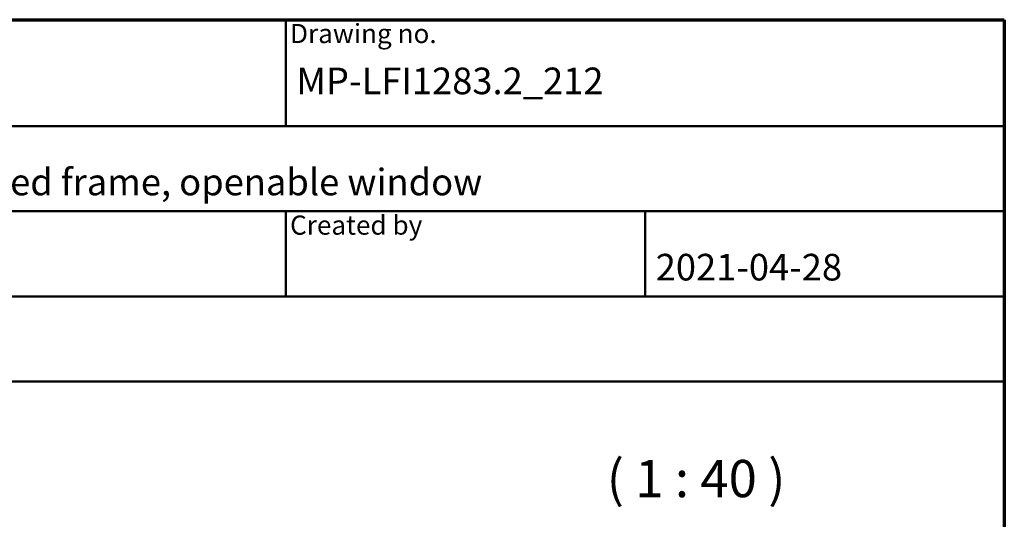
# Model space of a CAD drawing. Units: millimetres. Extents: x 13 to 821, y -287 to 287.
# Drawn here: x 314 to 407, y -57 to -10 of the extents above; entities that cross this region are included whole.
import ezdxf
from ezdxf.enums import TextEntityAlignment as Align

# ---------------------------------------------------------------- set-up
doc = ezdxf.new("R2018")
doc.units = ezdxf.units.MM
for name, color, linetype, lineweight in [('Border (ISO)', 8, 'Continuous', 70), ('Symbol (ISO)', 3, 'Continuous', 25), ('Title (ISO)', 8, 'Continuous', 50)]:
    doc.layers.add(name, color=color, linetype=linetype, lineweight=lineweight)
doc.styles.add('Note Text (ISO)', font='tahoma.ttf')
doc.styles.get("Standard").update_dxf_attribs({"font": 'calibri.ttf'})

# ---------------------------------------------------------------- blocks, each defined once
blk = doc.blocks.new('Borders LEIAB A4 Border')
at = {"layer": 'Border (ISO)'}
for p, q in [((15, 287), (200, 287)), ((200, 287), (200, 10))]:
    blk.add_line(p, q, dxfattribs=at)
blk = doc.blocks.new('Title Blocks LEIAB A4 en2')
at = {"layer": 'Title (ISO)'}
for p, q in [((17.743, 204.745), (202.743, 204.745)), ((135.243, 204.745), (135.243, 194.745)), ((202.743, 204.745), (202.743, 170.745)), ((202.743, 194.745), (17.743, 194.745)), ((202.743, 186.745), (17.743, 186.745)), ((135.243, 186.745), (135.243, 178.745)), ((168.993, 186.745), (168.993, 178.745)), ((202.743, 178.745), (17.743, 178.745)), ((202.743, 170.745), (17.743, 170.745))]:
    blk.add_line(p, q, dxfattribs=at)
at = {"layer": 'Title (ISO)', "color": 8, "true_color": 0x808080, "char_height": 1.8, "attachment_point": 1, "style": 'Note Text (ISO)'}
for s, insert in [('\\fTahoma|b0|i0;\\H1.8000;Drawing no.', (135.643, 204.345)), ('\\fTahoma|b0|i0;\\H1.8000;Created by', (135.643, 186.345))]:
    blk.add_mtext(s, dxfattribs=dict(at, insert=insert))
at = {"layer": 'Title (ISO)', "lineweight": 30, "flags": 104}
for tag, p in [('FILENAME', (68.743, 200.245)), ('TITLE', (136.243, 200.245)), ('Sheet_Size', (18.743, 190.745)), ('Initial_View_Scale', (33.743, 190.745)), ('Sheet_Number', (48.743, 190.745)), ('<Beskrivning>', (68.743, 190.745)), ('<Produktnamn>', (68.743, 182.745)), ('CREATION_DATE', (169.993, 182.745)), ('REVISION_NUMBER', (18.743, 174.745)), ('STATUS', (33.743, 174.745))]:
    blk.add_attdef(tag, text='', height=2.5, dxfattribs=at).set_placement(p, align=Align.TOP_LEFT)

msp = doc.modelspace()

# ---------------------------------------------------------------- block references
msp.add_blockref('Borders LEIAB A4 Border', (206.858, -297))
ref = msp.add_blockref('Title Blocks LEIAB A4 en2', (204.115, -214.745))
lines = msp.add_mtext('MP-LFI1283.2_212', dxfattribs={"layer": 'Title (ISO)', "insert": (340.358, -14.5), "char_height": 2.5, "attachment_point": 1})
ref.add_attrib('TITLE', '', (340.358, -14.5), dxfattribs={"flags": 104}).embed_mtext(lines)
lines = msp.add_mtext('2021-04-28', dxfattribs={"layer": 'Title (ISO)', "insert": (374.108, -32), "char_height": 2.5, "attachment_point": 1})
ref.add_attrib('CREATION_DATE', '', (374.108, -32), dxfattribs={"flags": 104}).embed_mtext(lines)
lines = msp.add_mtext('Royal internally glazed fixed frame, openable window', dxfattribs={"layer": 'Title (ISO)', "insert": (272.858, -24), "char_height": 2.5, "attachment_point": 1})
ref.add_attrib('<Beskrivning>', '', (272.858, -24), dxfattribs={"flags": 104}).embed_mtext(lines)

# ---------------------------------------------------------------- texts
at = {"layer": 'Symbol (ISO)', "insert": (369.51, -55.956), "char_height": 3.5, "attachment_point": 7, "style": 'Note Text (ISO)'}
msp.add_mtext('( 1 : 40 )', dxfattribs=at)

doc.saveas('drawing.dxf')
